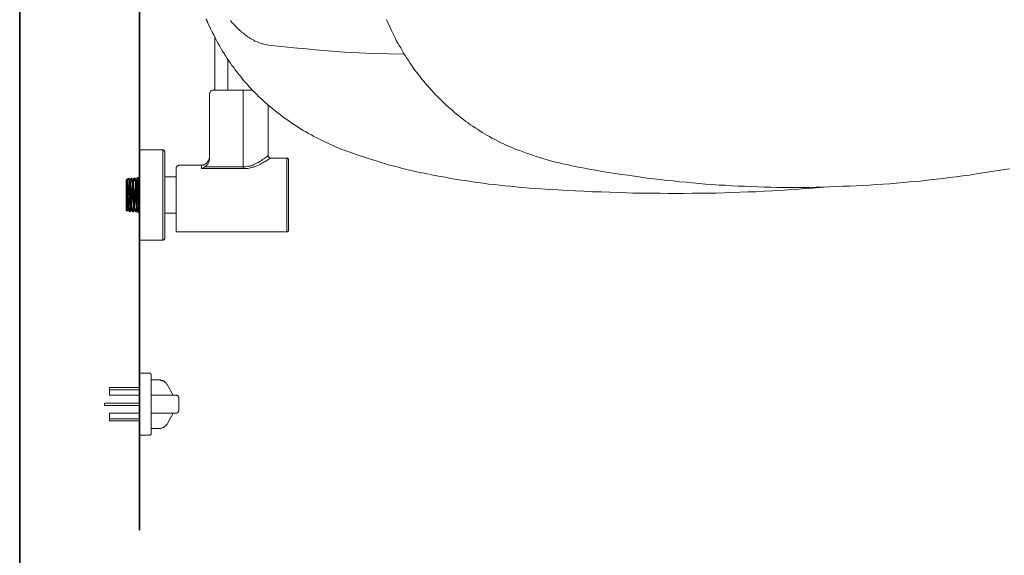
# Model space of a CAD drawing. Units: inches. Extents: x -903 to 2333, y -575 to 1737.
# Drawn here: x -903 to -303, y 72 to 399 of the extents above; entities that cross this region are included whole.
import ezdxf

# ---------------------------------------------------------------- set-up
doc = ezdxf.new("R2010")
doc.units = ezdxf.units.IN
doc.header["$MEASUREMENT"] = 0
doc.layers.add('图层 1', color=7, linetype='Continuous')

msp = doc.modelspace()

# ---------------------------------------------------------------- linework, layer by layer
at = {"layer": '图层 1', "color": 7, "lineweight": 35}
for points in [[(2332.76, -485.04), (-903.37, -485.04), (-903.37, 1611.11), (2332.76, 1611.11), (2332.76, -485.04)], [(-830.33, 932.23), (-830.33, 87.35)]]:
    msp.add_lwpolyline(points, dxfattribs=at)
at = {"layer": '图层 1', "color": 7, "lineweight": 9}
for points in [[(-789.67, 398.99), (-789.52, 398.37)], [(-789.52, 398.37), (-789.21, 397.9)], [(-789.21, 397.9), (-789.05, 397.27)], [(-789.05, 397.27), (-788.74, 396.64)], [(-788.74, 396.64), (-787.81, 394.76), (-787.03, 392.89), (-786.08, 391), (-785.15, 389.29), (-784.21, 387.41), (-783.28, 385.53)], [(-774.99, 398.04), (-774.51, 397.58), (-774.21, 396.95)], [(-774.21, 396.95), (-773.72, 396.48), (-773.1, 396.02)], [(-679.77, 398.67), (-679.16, 397.11), (-678.36, 395.55), (-677.58, 393.82), (-676.97, 392.26), (-676.17, 390.7), (-675.4, 389.13), (-674.61, 387.41), (-673.83, 385.85), (-672.89, 384.28), (-672.11, 382.71), (-671.18, 381.31), (-670.24, 379.75), (-669.45, 378.18)], [(-773.1, 396.02), (-772.17, 394.93)], [(-771.24, 393.98), (-772.17, 394.93)], [(-770.3, 392.89), (-771.24, 393.98)], [(-770.3, 392.89), (-769.66, 392.42), (-769.2, 391.95)], [(-769.2, 391.95), (-768.88, 391.64), (-768.42, 391.32), (-768.11, 391)], [(-767.01, 390.23), (-767.47, 390.54), (-768.11, 391)], [(-765.92, 389.29), (-767.01, 390.23)], [(-784.52, 375.83), (-784.52, 388.03)], [(-783.28, 385.53), (-782.33, 383.97), (-781.39, 382.4), (-780.6, 380.84), (-779.68, 379.43), (-778.74, 377.87), (-777.8, 376.31), (-776.87, 374.89)], [(-765.92, 389.29), (-765.29, 388.82), (-764.82, 388.35)], [(-764.82, 388.35), (-764.35, 388.19), (-764.03, 387.88), (-763.58, 387.72)], [(-762.32, 386.94), (-762.94, 387.25), (-763.58, 387.72)], [(-761.07, 386.16), (-762.32, 386.94)], [(-761.07, 386.16), (-760.75, 386.01), (-760.29, 385.68), (-759.98, 385.53)], [(-759.98, 385.53), (-758.57, 385.06)], [(-757.33, 384.44), (-758.57, 385.06)], [(-757.33, 384.44), (-756.7, 384.28), (-755.91, 383.97)], [(-755.91, 383.97), (-755.29, 383.81), (-754.51, 383.65)], [(-753.25, 383.34), (-754.51, 383.65)], [(-753.25, 383.34), (-751.86, 383.03)], [(-751.86, 383.03), (-744.03, 382.24), (-736.36, 381.47), (-728.71, 380.68)], [(-728.71, 380.68), (-720.89, 379.9), (-713.23, 379.27), (-705.41, 378.65)], [(-705.41, 378.65), (-688.21, 377.87)], [(-669.45, 378.18), (-668.52, 376.77), (-667.58, 375.21), (-666.49, 373.64), (-665.54, 372.23), (-664.61, 370.83), (-663.52, 369.25), (-662.57, 367.85), (-661.49, 366.45), (-660.39, 365.03), (-659.3, 363.63), (-658.19, 362.21), (-657.11, 360.97), (-656.02, 359.56), (-654.76, 358.15), (-653.67, 356.9), (-652.41, 355.49), (-651.16, 354.24), (-650.07, 352.99), (-648.83, 351.74), (-647.57, 350.48), (-646.31, 349.23), (-645.06, 347.98), (-643.66, 346.73), (-642.41, 345.64), (-641, 344.38), (-639.75, 343.29), (-638.34, 342.04), (-637.09, 340.94), (-635.69, 339.84), (-634.29, 338.74), (-632.87, 337.66), (-631.46, 336.56), (-630.06, 335.63)], [(-784.52, 355.49), (-784.52, 375.83)], [(-776.87, 374.89), (-775.92, 373.48), (-774.99, 372.08), (-774.04, 370.67), (-772.95, 369.42), (-772.01, 368), (-770.91, 366.6), (-769.99, 365.35), (-768.88, 364.1), (-767.79, 362.69), (-766.87, 361.44), (-765.77, 360.19), (-764.51, 358.93), (-763.42, 357.69)], [(-776.55, 367.07), (-776.55, 374.42)], [(-678.53, 377.7), (-688.21, 377.87)], [(-678.53, 377.7), (-668.84, 377.56)], [(-776.55, 367.07), (-776.55, 355.49)], [(-785.47, 355.49), (-785.76, 355.49), (-785.92, 355.49), (-786.24, 355.34), (-786.39, 355.34), (-786.56, 355.18), (-786.71, 355.18), (-786.86, 355.02), (-787.03, 354.86), (-787.17, 354.71), (-787.34, 354.4), (-787.34, 354.24), (-787.48, 354.08), (-787.48, 353.92), (-787.48, 353.61), (-787.66, 353.45)], [(-785.47, 355.49), (-767.17, 355.49)], [(-767.17, 355.49), (-765.6, 355.49)], [(-767.17, 308.86), (-767.17, 355.49)], [(-765.6, 355.49), (-761.54, 355.49)], [(-763.42, 357.69), (-762.32, 356.43), (-761.23, 355.18), (-759.98, 354.08), (-758.89, 352.83), (-757.63, 351.58), (-756.39, 350.48), (-755.14, 349.39), (-753.88, 348.29), (-752.62, 347.04), (-751.36, 345.94), (-750.12, 345), (-748.87, 343.91), (-747.47, 342.82)], [(-787.66, 314.65), (-787.66, 353.45)], [(-751.86, 342.66), (-751.86, 346.42)], [(-751.86, 315.59), (-751.86, 342.66)], [(-747.47, 342.82), (-746.05, 341.72), (-744.48, 340.47), (-743.09, 339.37), (-741.53, 338.28), (-739.96, 337.19), (-738.4, 336.09), (-736.84, 335.15), (-735.26, 334.06), (-733.72, 333.12), (-732.14, 332.02), (-730.57, 331.09), (-728.88, 330.15), (-727.3, 329.21), (-725.58, 328.27), (-724.01, 327.32), (-722.3, 326.55), (-720.58, 325.61), (-719.02, 324.83), (-717.3, 324.04), (-715.57, 323.26), (-713.86, 322.47), (-712.13, 321.69), (-710.42, 320.91), (-708.68, 320.29), (-706.98, 319.5), (-705.1, 318.88), (-703.39, 318.25)], [(-630.06, 335.63), (-628.65, 334.53), (-627.26, 333.58), (-625.84, 332.65), (-624.43, 331.71), (-623.03, 330.77), (-621.47, 329.83), (-620.06, 329.04), (-618.64, 328.11), (-617.08, 327.32), (-615.69, 326.39), (-614.11, 325.61), (-612.55, 324.83), (-611.14, 324.04), (-609.57, 323.26), (-608.01, 322.63), (-606.47, 321.85), (-604.9, 321.23), (-603.33, 320.6), (-601.77, 319.82), (-600.18, 319.19), (-598.64, 318.73)], [(-830.33, 299.16), (-830.33, 319.19)], [(-816.09, 319.19), (-830.33, 319.19)], [(-815, 318.25), (-815.16, 318.4), (-815.16, 318.57), (-815.16, 318.73), (-815.32, 318.88), (-815.48, 319.03), (-815.63, 319.19), (-815.79, 319.19), (-815.94, 319.19), (-816.09, 319.19)], [(-816.09, 319.19), (-816.09, 299.16)], [(-815, 298.86), (-815, 318.25)], [(-703.39, 318.25), (-700.88, 317.31), (-698.38, 316.38), (-695.87, 315.59), (-693.22, 314.65), (-690.72, 313.87), (-688.21, 313.09), (-685.55, 312.3), (-683.05, 311.53), (-680.4, 310.74), (-677.91, 309.95), (-675.23, 309.33), (-672.59, 308.55), (-670.09, 307.93), (-667.42, 307.3), (-664.76, 306.67), (-662.26, 306.05), (-659.61, 305.42), (-656.95, 304.96), (-654.28, 304.33)], [(-598.64, 318.73), (-596.61, 317.94), (-594.56, 317.15), (-592.56, 316.53), (-590.66, 315.9), (-588.63, 315.12), (-586.6, 314.5), (-584.57, 313.87), (-582.54, 313.4), (-580.5, 312.77), (-578.47, 312.15), (-576.44, 311.68), (-574.4, 311.22), (-572.36, 310.74), (-570.17, 310.28), (-568.16, 309.81), (-566.12, 309.33), (-564.09, 308.86)], [(-788.9, 311.84), (-788.74, 312.15), (-788.42, 312.47)], [(-788.42, 312.47), (-788.27, 312.77), (-788.12, 313.09), (-787.95, 313.4), (-787.95, 313.87), (-787.81, 314.19)], [(-788.27, 311.37), (-788.12, 311.68), (-787.95, 312.15), (-787.81, 312.47), (-787.81, 312.93), (-787.66, 313.4), (-787.66, 313.71), (-787.66, 314.19), (-787.66, 314.65)], [(-787.81, 314.19), (-787.66, 314.5), (-787.66, 314.81), (-787.66, 315.12), (-787.66, 315.43), (-787.66, 315.9)], [(-757.47, 311.84), (-756.85, 312.3)], [(-756.85, 312.3), (-756.06, 312.77)], [(-756.06, 312.77), (-755.44, 313.25)], [(-755.44, 313.25), (-754.66, 313.71)], [(-754.66, 313.71), (-754.04, 314.19)], [(-754.34, 311.84), (-753.55, 312.15)], [(-754.04, 314.19), (-753.25, 314.65)], [(-753.55, 312.15), (-752.78, 312.62)], [(-753.25, 314.65), (-752.62, 315.12)], [(-752.78, 312.62), (-752.01, 313.25)], [(-752.62, 315.12), (-751.86, 315.75)], [(-752.01, 313.25), (-751.22, 313.71)], [(-751.86, 315.59), (-751.86, 315.43), (-751.86, 315.28), (-751.86, 315.12), (-751.86, 314.97), (-751.69, 314.81), (-751.69, 314.65), (-751.53, 314.65)], [(-751.53, 314.65), (-751.36, 314.5), (-751.22, 314.34), (-751.06, 314.34), (-750.91, 314.19), (-750.59, 314.19), (-750.44, 314.19)], [(-751.22, 313.71), (-750.44, 314.19)], [(-740.59, 314.19), (-750.44, 314.19)], [(-739.64, 313.09), (-739.64, 313.25), (-739.64, 313.4), (-739.64, 313.56), (-739.81, 313.71), (-739.81, 313.87), (-739.96, 313.87), (-740.11, 314.03), (-740.28, 314.19), (-740.43, 314.19), (-740.59, 314.19)], [(-740.59, 314.19), (-740.59, 269.28)], [(-739.64, 313.09), (-739.64, 270.22)], [(-807.82, 308.71), (-807.97, 308.55), (-807.97, 308.4), (-807.97, 308.07)], [(-807.97, 308.07), (-807.97, 269.28)], [(-807.5, 309.18), (-807.65, 309.02), (-807.82, 308.86), (-807.82, 308.71)], [(-806.71, 309.65), (-806.87, 309.65), (-807.03, 309.49), (-807.2, 309.49), (-807.35, 309.33), (-807.5, 309.18)], [(-805.94, 309.81), (-806.11, 309.81), (-806.41, 309.81), (-806.56, 309.81), (-806.71, 309.65)], [(-805.94, 309.81), (-792.65, 309.81)], [(-792.65, 309.81), (-792.33, 309.81), (-792.03, 309.81), (-791.87, 309.95)], [(-792.65, 307.77), (-792.65, 309.81)], [(-792.65, 307.77), (-792.18, 307.93)], [(-767.17, 307.77), (-792.65, 307.77)], [(-792.18, 307.93), (-791.71, 308.07)], [(-791.87, 309.95), (-791.55, 309.95), (-791.25, 310.12), (-790.93, 310.12)], [(-791.71, 308.07), (-791.09, 308.4)], [(-791.09, 308.4), (-790.46, 308.86)], [(-790.93, 310.12), (-790.78, 310.28), (-790.46, 310.43), (-790.14, 310.58)], [(-790.46, 308.86), (-790.14, 309.02), (-789.84, 309.18), (-789.67, 309.49), (-789.36, 309.81), (-789.05, 309.95), (-788.9, 310.28), (-788.74, 310.58), (-788.42, 310.9), (-788.27, 311.37)], [(-790.46, 308.86), (-767.17, 308.86)], [(-790.14, 310.58), (-790, 310.74), (-789.67, 310.9), (-789.52, 311.22)], [(-789.52, 311.22), (-789.36, 311.37), (-789.05, 311.53), (-788.9, 311.84)], [(-767.17, 308.86), (-766.69, 308.86), (-766.38, 308.86)], [(-767.17, 308.86), (-767.17, 307.77)], [(-767.17, 307.77), (-766.22, 307.77)], [(-766.38, 308.86), (-765.92, 308.86), (-765.45, 308.86)], [(-766.22, 307.77), (-765.45, 307.77)], [(-765.45, 308.86), (-764.68, 309.02)], [(-765.45, 307.77), (-764.51, 307.93)], [(-764.68, 309.02), (-763.88, 309.18)], [(-764.51, 307.93), (-763.58, 308.07)], [(-763.88, 309.18), (-762.94, 309.33)], [(-763.58, 308.07), (-762.63, 308.24)], [(-762.94, 309.33), (-762.17, 309.65)], [(-762.63, 308.24), (-761.84, 308.55)], [(-762.17, 309.65), (-761.38, 309.95)], [(-761.84, 308.55), (-760.9, 308.71)], [(-761.38, 309.95), (-760.59, 310.28)], [(-760.9, 308.71), (-760.13, 309.02)], [(-760.59, 310.28), (-759.81, 310.58)], [(-760.13, 309.02), (-759.19, 309.33)], [(-759.81, 310.58), (-759.04, 311.06)], [(-759.19, 309.33), (-758.39, 309.65)], [(-759.04, 311.06), (-758.26, 311.37)], [(-758.39, 309.65), (-757.47, 310.12)], [(-758.26, 311.37), (-757.47, 311.84)], [(-757.47, 310.12), (-756.7, 310.43)], [(-756.7, 310.43), (-755.91, 310.9)], [(-755.91, 310.9), (-755.14, 311.37)], [(-755.14, 311.37), (-754.34, 311.84)], [(-564.09, 308.86), (-560.17, 308.24), (-556.26, 307.45), (-552.37, 306.84), (-548.46, 306.05), (-544.54, 305.42), (-540.47, 304.79), (-536.56, 304.17), (-532.67, 303.7), (-528.74, 303.08), (-524.84, 302.61), (-520.93, 301.98), (-516.87, 301.51), (-512.97, 301.04), (-509.05, 300.57), (-505.14, 300.26), (-501.07, 299.79), (-497.17, 299.48), (-493.27, 299.01), (-489.35, 298.69), (-485.3, 298.38), (-481.37, 298.07), (-477.32, 297.76), (-473.4, 297.6), (-469.5, 297.29), (-465.44, 297.13), (-461.53, 296.98), (-457.62, 296.82), (-453.55, 296.66), (-449.65, 296.51), (-445.57, 296.51), (-441.68, 296.34), (-437.77, 296.34), (-433.7, 296.34), (-429.78, 296.34), (-425.73, 296.34), (-421.83, 296.34), (-417.91, 296.51), (-413.85, 296.51)], [(-413.85, 296.51), (-409.77, 296.66), (-405.73, 296.82), (-401.65, 296.98), (-397.59, 297.13), (-393.53, 297.29), (-389.47, 297.44), (-385.38, 297.76), (-381.17, 298.07), (-377.11, 298.22), (-373.05, 298.53), (-368.99, 298.86), (-364.91, 299.32), (-360.85, 299.64), (-356.77, 299.95), (-352.72, 300.41), (-348.65, 300.88), (-344.6, 301.36), (-340.52, 301.82), (-336.62, 302.3), (-332.55, 302.76), (-328.5, 303.39), (-324.42, 303.86), (-320.36, 304.49), (-316.28, 305.11), (-312.23, 305.74), (-308.3, 306.36), (-304.26, 306.99), (-300.18, 307.61)], [(-837.66, 300.57), (-837.66, 300.73), (-837.66, 300.88), (-837.83, 300.88), (-837.83, 301.04), (-837.98, 301.2), (-838.15, 301.2), (-838.3, 301.2), (-838.46, 301.04)], [(-838.46, 300.88), (-838.46, 282.42)], [(-837.98, 299.79), (-837.98, 299.95), (-837.98, 300.1), (-837.98, 300.26), (-837.98, 300.41), (-837.98, 300.57), (-838.15, 300.73), (-838.15, 300.88), (-838.3, 300.88), (-838.3, 301.04)], [(-837.83, 301.04), (-838.3, 301.04)], [(-837.83, 298.69), (-837.83, 299.01), (-837.83, 299.32), (-837.83, 299.48), (-837.83, 299.79), (-837.83, 299.95), (-837.98, 300.26), (-837.98, 300.57), (-838.15, 300.73), (-838.3, 300.88)], [(-837.66, 300.57), (-837.83, 300.1), (-837.98, 299.79), (-837.98, 299.32), (-838.15, 299.01), (-838.15, 298.53), (-838.15, 298.07), (-838.15, 297.76)], [(-837.83, 301.04), (-837.66, 301.2)], [(-837.37, 300.26), (-837.37, 300.41), (-837.37, 300.57), (-837.53, 300.73), (-837.66, 300.88), (-837.83, 301.04)], [(-837.37, 300.73), (-837.37, 300.88), (-837.37, 301.04), (-837.53, 301.04), (-837.66, 301.04), (-837.83, 301.04)], [(-837.66, 301.2), (-837.66, 301.36)], [(-837.66, 301.36), (-837.53, 301.36)], [(-837.66, 301.2), (-837.37, 301.2)], [(-837.37, 300.26), (-837.53, 300.1), (-837.53, 299.79), (-837.66, 299.64), (-837.66, 299.32), (-837.66, 299.16)], [(-837.53, 301.51), (-837.53, 301.67)], [(-837.53, 301.67), (-837.37, 301.67)], [(-837.53, 301.36), (-837.53, 301.51)], [(-837.37, 300.73), (-837.37, 300.41), (-837.53, 300.1), (-837.53, 299.64), (-837.53, 299.32), (-837.53, 299.01)], [(-837.37, 301.82), (-837.2, 301.98)], [(-837.37, 301.67), (-837.37, 301.82)], [(-837.37, 301.82), (-837.06, 301.82)], [(-836.73, 299.01), (-836.73, 299.32), (-836.73, 299.64), (-836.73, 299.95), (-836.73, 300.26), (-836.73, 300.57), (-836.73, 300.88), (-836.88, 301.2), (-837.06, 301.36), (-837.06, 301.67), (-837.2, 301.98)], [(-836.42, 299.01), (-836.42, 299.32), (-836.42, 299.64), (-836.42, 299.95), (-836.42, 300.26), (-836.42, 300.57), (-836.58, 300.88), (-836.58, 301.2), (-836.73, 301.36), (-836.88, 301.67), (-836.88, 301.98)], [(-836.88, 301.82), (-836.88, 301.98)], [(-836.88, 301.67), (-836.88, 301.82)], [(-836.88, 301.82), (-836.58, 301.82)], [(-836.73, 301.67), (-836.88, 301.67)], [(-836.73, 301.51), (-836.73, 301.67)], [(-836.58, 301.36), (-836.73, 301.51)], [(-836.73, 301.51), (-836.42, 301.51)], [(-836.58, 301.2), (-836.58, 301.36)], [(-836.58, 301.36), (-836.27, 301.36)], [(-836.58, 301.04), (-836.58, 301.2)], [(-836.12, 298.86), (-836.12, 299.16), (-836.12, 299.32), (-836.12, 299.64), (-836.12, 299.95), (-836.27, 300.26), (-836.27, 300.57), (-836.42, 300.88), (-836.58, 301.04)], [(-836.12, 298.53), (-836.12, 298.86), (-836.12, 299.16), (-836.12, 299.64), (-836.12, 299.95), (-836.27, 300.26), (-836.27, 300.57), (-836.42, 301.04)], [(-835.95, 301.04), (-836.42, 301.04)], [(-835.95, 301.04), (-835.8, 301.2)], [(-835.47, 300.26), (-835.47, 300.41), (-835.47, 300.57), (-835.47, 300.73), (-835.64, 300.88), (-835.8, 301.04), (-835.95, 301.04)], [(-835.47, 300.26), (-835.47, 300.41), (-835.47, 300.57), (-835.47, 300.73), (-835.47, 300.88), (-835.64, 300.88), (-835.64, 301.04), (-835.8, 301.04), (-835.95, 301.04)], [(-835.8, 301.36), (-835.64, 301.51)], [(-835.8, 301.2), (-835.8, 301.36)], [(-835.8, 301.36), (-835.47, 301.36)], [(-835.47, 300.26), (-835.47, 299.95), (-835.64, 299.79), (-835.64, 299.48), (-835.8, 299.32), (-835.8, 299.01), (-835.8, 298.69)], [(-835.64, 301.67), (-835.64, 301.82)], [(-835.64, 301.82), (-835.47, 301.82)], [(-835.64, 301.51), (-835.64, 301.67)], [(-835.64, 301.51), (-835.33, 301.51)], [(-835.47, 300.26), (-835.64, 299.95), (-835.64, 299.79), (-835.64, 299.48), (-835.64, 299.32), (-835.64, 299.01)], [(-835.47, 301.82), (-835.47, 301.98)], [(-835.47, 301.98), (-835.18, 301.98)], [(-834.87, 297.44), (-834.7, 297.91), (-834.7, 298.38), (-834.7, 298.86), (-834.87, 299.32), (-834.87, 299.79), (-834.87, 300.26), (-835.02, 300.73), (-835.18, 301.2), (-835.18, 301.67), (-835.33, 301.98)], [(-834.54, 297.44), (-834.54, 297.91), (-834.54, 298.38), (-834.54, 298.86), (-834.54, 299.32), (-834.54, 299.79), (-834.7, 300.26), (-834.7, 300.73), (-834.87, 301.2), (-835.02, 301.67), (-835.18, 301.98)], [(-835.02, 301.98), (-835.18, 301.98)], [(-835.02, 301.82), (-835.02, 301.98)], [(-834.87, 301.67), (-835.02, 301.82)], [(-835.02, 301.82), (-834.7, 301.82)], [(-834.87, 301.51), (-834.87, 301.67)], [(-834.87, 301.67), (-834.54, 301.67)], [(-834.87, 301.36), (-834.87, 301.51)], [(-834.7, 301.36), (-834.87, 301.36)], [(-834.7, 301.2), (-834.7, 301.36)], [(-834.23, 298.86), (-834.23, 299.16), (-834.23, 299.32), (-834.23, 299.64), (-834.23, 299.95), (-834.23, 300.1), (-834.38, 300.41), (-834.38, 300.73), (-834.54, 300.88), (-834.7, 301.2)], [(-834.7, 301.2), (-834.38, 301.2)], [(-834.23, 298.86), (-834.23, 299.16), (-834.23, 299.48), (-834.23, 299.79), (-834.23, 300.1), (-834.38, 300.41), (-834.38, 300.73), (-834.54, 301.04)], [(-834.08, 301.04), (-834.54, 301.04)], [(-834.08, 301.2), (-833.93, 301.36)], [(-833.93, 301.2), (-834.08, 301.2)], [(-834.08, 301.2), (-833.76, 301.2)], [(-833.76, 300.41), (-833.61, 300.57), (-833.61, 300.73), (-833.76, 300.88), (-833.76, 301.04), (-833.93, 301.04), (-834.08, 301.04)], [(-833.93, 301.51), (-833.76, 301.67)], [(-833.93, 301.36), (-833.93, 301.51)], [(-833.93, 301.51), (-833.61, 301.51)], [(-833.93, 301.2), (-833.93, 300.88), (-833.93, 300.57)], [(-833.93, 300.26), (-833.93, 300.57)], [(-833.76, 300.41), (-833.76, 300.26), (-833.93, 299.95), (-833.93, 299.79), (-833.93, 299.48), (-833.93, 299.16)], [(-833.93, 299.95), (-833.93, 300.26)], [(-833.76, 301.82), (-833.61, 301.98)], [(-833.76, 301.67), (-833.76, 301.82)], [(-833.76, 301.67), (-833.46, 301.67)], [(-832.83, 296.34), (-832.83, 296.82), (-832.83, 297.44), (-832.83, 297.91), (-832.83, 298.38), (-832.83, 299.01), (-832.99, 299.48), (-832.99, 300.1), (-833.14, 300.57), (-833.28, 301.04), (-833.28, 301.67), (-833.61, 302.14)], [(-833.61, 301.98), (-833.61, 302.14)], [(-833.61, 301.98), (-833.28, 301.98)], [(-832.51, 296.34), (-832.51, 296.82), (-832.51, 297.44), (-832.51, 297.91), (-832.51, 298.38), (-832.51, 299.01), (-832.69, 299.48), (-832.69, 300.1), (-832.83, 300.57), (-832.99, 301.04), (-833.14, 301.67), (-833.28, 302.14)], [(-833.28, 301.98), (-833.28, 302.14)], [(-833.14, 301.98), (-833.28, 301.98)], [(-833.14, 301.82), (-833.14, 301.98)], [(-832.99, 301.67), (-833.14, 301.82)], [(-833.14, 301.82), (-832.83, 301.82)], [(-832.99, 301.51), (-832.99, 301.67)], [(-832.83, 301.36), (-832.99, 301.51)], [(-832.99, 301.51), (-832.69, 301.51)], [(-832.83, 301.2), (-832.83, 301.36)], [(-832.83, 301.36), (-832.51, 301.36)], [(-832.51, 298.86), (-832.51, 299.16), (-832.51, 299.64), (-832.51, 299.95), (-832.51, 300.26), (-832.69, 300.57), (-832.69, 300.88), (-832.83, 301.2)], [(-832.19, 301.2), (-832.83, 301.2)], [(-832.36, 298.86), (-832.36, 299.16), (-832.36, 299.48), (-832.36, 299.79), (-832.36, 299.95), (-832.36, 300.26), (-832.51, 300.57), (-832.69, 300.88), (-832.69, 301.2)], [(-832.19, 301.2), (-832.19, 301.36)], [(-832.19, 301.36), (-832.04, 301.36)], [(-831.74, 300.88), (-831.74, 301.04), (-831.74, 301.2), (-831.89, 301.2), (-832.04, 301.2), (-832.19, 301.2)], [(-831.89, 300.57), (-831.89, 300.73), (-831.89, 300.88), (-831.89, 301.04), (-832.04, 301.04), (-832.19, 301.2)], [(-832.04, 301.67), (-831.89, 301.82)], [(-832.04, 301.51), (-832.04, 301.67)], [(-832.04, 301.67), (-831.74, 301.67)], [(-832.04, 301.36), (-832.04, 301.51)], [(-831.74, 300.88), (-831.89, 300.57), (-831.89, 300.26), (-831.89, 299.95), (-832.04, 299.64), (-832.04, 299.48), (-832.04, 299.16)], [(-831.89, 300.57), (-831.89, 300.26), (-832.04, 300.1), (-832.04, 299.79), (-832.04, 299.48), (-832.04, 299.32)], [(-831.89, 301.98), (-831.74, 302.14)], [(-831.89, 301.82), (-831.89, 301.98)], [(-831.89, 301.82), (-831.58, 301.82)], [(-831.1, 301.82), (-830.95, 301.98), (-831.1, 301.98), (-831.1, 302.14), (-831.1, 302.3), (-831.27, 302.3), (-831.42, 302.3), (-831.58, 302.3), (-831.74, 302.3), (-831.74, 302.14)], [(-831.74, 302.14), (-831.42, 302.14)], [(-830.95, 299.01), (-830.95, 299.32), (-830.8, 299.64), (-830.8, 300.1), (-830.95, 300.41), (-830.95, 300.73), (-831.1, 301.2), (-831.1, 301.51), (-831.27, 301.82), (-831.42, 302.14)], [(-831.27, 301.98), (-831.42, 302.14)], [(-831.42, 302.14), (-831.1, 302.14)], [(-831.1, 301.82), (-831.1, 301.36), (-831.27, 300.73), (-831.27, 300.26), (-831.42, 299.64), (-831.42, 299.16), (-831.42, 298.53), (-831.42, 298.07)], [(-831.27, 301.82), (-831.27, 301.98)], [(-831.27, 301.67), (-831.27, 301.82)], [(-831.27, 301.82), (-830.95, 301.82)], [(-831.1, 301.67), (-831.27, 301.67)], [(-831.1, 301.51), (-831.1, 301.67)], [(-830.95, 301.36), (-831.1, 301.51)], [(-831.1, 301.51), (-830.8, 301.51)], [(-830.95, 301.36), (-830.63, 301.36)], [(-830.63, 299.16), (-830.63, 299.48), (-830.63, 299.79), (-830.63, 300.1), (-830.63, 300.41), (-830.8, 300.73), (-830.8, 301.04), (-830.95, 301.2)], [(-830.63, 299.95), (-830.63, 300.26), (-830.63, 300.41), (-830.8, 300.73), (-830.8, 300.88), (-830.95, 301.2)], [(-830.49, 301.2), (-830.95, 301.2)], [(-807.97, 302.76), (-815, 302.76)], [(-653.51, 304.17), (-650.23, 303.54), (-647.11, 302.92), (-643.82, 302.45), (-640.53, 301.82), (-637.24, 301.2), (-633.97, 300.73), (-630.69, 300.26), (-627.41, 299.79), (-624.12, 299.32), (-620.83, 298.86), (-617.55, 298.38), (-614.11, 298.07), (-610.84, 297.6), (-607.56, 297.29), (-604.28, 296.98), (-600.98, 296.66), (-597.7, 296.34), (-594.42, 296.04), (-590.97, 295.72)], [(-837.98, 299.79), (-838.15, 299.32), (-838.15, 299.01), (-838.15, 298.69), (-838.15, 298.22)], [(-838.15, 296.82), (-838.15, 298.22)], [(-838.15, 292.9), (-838.15, 297.76)], [(-837.98, 295.41), (-838.15, 296.82)], [(-837.83, 298.69), (-837.83, 298.22), (-837.98, 297.76), (-837.98, 297.29), (-837.98, 296.82), (-837.98, 296.34)], [(-837.83, 290.25), (-837.83, 293.38), (-837.98, 296.34)], [(-837.98, 292.6), (-837.98, 295.41)], [(-837.53, 298.22), (-837.66, 299.16)], [(-837.53, 297.91), (-837.53, 299.01)], [(-837.53, 297.29), (-837.53, 298.22)], [(-837.53, 296.82), (-837.53, 297.91)], [(-837.37, 292.6), (-837.53, 297.29)], [(-837.37, 294.78), (-837.53, 296.82)], [(-837.37, 292.6), (-837.37, 294.78)], [(-836.73, 299.01), (-836.73, 298.38), (-836.88, 297.76), (-836.88, 297.13), (-836.88, 296.51), (-836.88, 295.88)], [(-836.88, 292.75), (-836.88, 295.88)], [(-836.42, 299.01), (-836.58, 298.38), (-836.58, 297.76), (-836.58, 297.13), (-836.58, 296.51), (-836.58, 295.88)], [(-836.58, 292.75), (-836.58, 295.88)], [(-836.12, 298.86), (-836.12, 298.22), (-836.27, 297.6), (-836.27, 296.98), (-836.27, 296.34)], [(-835.95, 290.25), (-836.12, 293.38), (-836.27, 296.34)], [(-836.12, 298.53), (-836.12, 297.91), (-836.12, 297.29), (-836.12, 296.66), (-836.12, 296.04)], [(-836.12, 294.47), (-836.12, 296.04)], [(-835.95, 292.9), (-836.12, 294.47)], [(-835.64, 297.6), (-835.8, 298.69)], [(-835.64, 297.91), (-835.64, 299.01)], [(-835.64, 296.98), (-835.64, 297.91)], [(-835.64, 296.34), (-835.64, 297.6)], [(-835.47, 294.78), (-835.64, 296.98)], [(-835.47, 291.65), (-835.64, 296.34)], [(-835.47, 292.6), (-835.47, 294.78)], [(-834.87, 297.44), (-834.87, 296.51), (-835.02, 295.56), (-835.02, 294.62), (-835.02, 293.68), (-835.02, 292.75)], [(-834.54, 297.44), (-834.54, 296.51), (-834.7, 295.56), (-834.7, 294.62), (-834.7, 293.68), (-834.7, 292.75)], [(-834.23, 298.86), (-834.23, 298.22), (-834.38, 297.6), (-834.38, 296.98), (-834.38, 296.51)], [(-834.38, 294.94), (-834.38, 296.51)], [(-834.23, 293.54), (-834.38, 294.94)], [(-834.23, 298.86), (-834.23, 298.38), (-834.23, 297.76), (-834.23, 297.13), (-834.23, 296.66)], [(-834.08, 291.03), (-834.23, 296.66)], [(-833.93, 299.32), (-833.93, 299.95)], [(-833.76, 298.69), (-833.93, 299.32)], [(-833.93, 298.22), (-833.93, 299.16)], [(-833.76, 297.29), (-833.93, 298.22)], [(-833.76, 296.19), (-833.76, 298.69)], [(-833.61, 292.6), (-833.76, 297.29)], [(-833.61, 293.68), (-833.76, 296.19)], [(-832.83, 296.34), (-832.99, 295.41), (-832.99, 294.31), (-832.99, 293.38), (-833.14, 292.44), (-833.14, 291.34), (-832.99, 290.41)], [(-832.51, 296.34), (-832.69, 295.41), (-832.69, 294.31), (-832.83, 293.38), (-832.83, 292.44), (-832.83, 291.34), (-832.83, 290.41)], [(-832.36, 298.86), (-832.36, 298.22), (-832.51, 297.6), (-832.51, 296.98), (-832.51, 296.34)], [(-832.51, 298.86), (-832.51, 298.07), (-832.51, 297.29), (-832.51, 296.51)], [(-832.51, 295.09), (-832.51, 296.51)], [(-832.19, 290.25), (-832.36, 293.38), (-832.51, 296.34)], [(-832.36, 293.54), (-832.51, 295.09)], [(-832.04, 298.38), (-832.04, 299.32)], [(-831.89, 298.07), (-832.04, 299.16)], [(-832.04, 297.44), (-832.04, 298.38)], [(-831.89, 292.6), (-832.04, 297.44)], [(-831.89, 296.98), (-831.89, 298.07)], [(-831.89, 294.78), (-831.89, 296.98)], [(-831.74, 292.75), (-831.89, 294.78)], [(-831.27, 292.28), (-831.27, 295.09), (-831.42, 298.07)], [(-830.95, 299.01), (-830.95, 298.38), (-831.1, 297.6), (-831.1, 296.98), (-831.1, 296.34), (-831.1, 295.56)], [(-830.95, 292.28), (-831.1, 295.56)], [(-830.63, 299.95), (-830.63, 299.32), (-830.63, 298.69)], [(-830.63, 299.16), (-830.63, 298.53), (-830.63, 298.07), (-830.63, 297.44), (-830.63, 296.98)], [(-830.63, 298.07), (-830.63, 298.69)], [(-830.63, 297.44), (-830.63, 298.07)], [(-830.63, 296.82), (-830.63, 297.44)], [(-830.63, 295.41), (-830.63, 296.98)], [(-830.63, 296.34), (-830.63, 296.82)], [(-830.63, 295.72), (-830.63, 296.34)], [(-830.49, 295.09), (-830.63, 295.72)], [(-830.63, 294), (-830.63, 295.41)], [(-830.49, 294.47), (-830.49, 295.09)], [(-830.49, 293.84), (-830.49, 294.47)], [(-830.33, 264.11), (-830.33, 299.16)], [(-816.09, 299.16), (-816.09, 264.11)], [(-815, 265.21), (-815, 298.86)], [(-590.97, 295.72), (-585.82, 295.41), (-580.5, 295.09), (-575.34, 294.78), (-570.03, 294.47), (-564.71, 294.16), (-559.55, 294), (-554.25, 293.68), (-548.92, 293.54), (-543.76, 293.38), (-538.45, 293.22), (-533.13, 293.06), (-527.98, 292.9)], [(-464.18, 293.38), (-459.34, 293.54), (-454.5, 293.68), (-449.5, 294), (-444.65, 294.16), (-439.79, 294.47), (-434.95, 294.78), (-430.11, 295.09), (-425.1, 295.56), (-420.24, 295.88), (-415.41, 296.19), (-410.57, 296.66)], [(-838.3, 284.77), (-838.15, 285.24), (-838.15, 285.87), (-837.98, 286.33), (-837.98, 286.97), (-837.98, 287.43), (-837.98, 288.06)], [(-838.15, 292.9), (-837.98, 288.06)], [(-838.15, 282.42), (-837.98, 283.52), (-837.98, 284.62), (-837.83, 285.55), (-837.83, 286.64), (-837.83, 287.74), (-837.83, 288.68), (-837.83, 289.78)], [(-837.98, 292.6), (-837.83, 289.78)], [(-837.83, 290.25), (-837.66, 288.22), (-837.66, 286.33), (-837.53, 284.3)], [(-837.53, 287.43), (-837.37, 288.22), (-837.37, 289.15), (-837.37, 290.09), (-837.37, 290.87), (-837.37, 291.81), (-837.37, 292.6)], [(-837.53, 285.08), (-837.37, 285.55), (-837.37, 286.02), (-837.2, 286.49), (-837.2, 286.97), (-837.2, 287.43), (-837.2, 288.06)], [(-837.37, 292.6), (-837.2, 288.06)], [(-837.06, 285.4), (-836.88, 286.17), (-836.88, 286.8), (-836.73, 287.59), (-836.73, 288.22), (-836.73, 288.99), (-836.73, 289.61)], [(-836.88, 292.75), (-836.73, 289.61)], [(-836.73, 285.4), (-836.58, 286.17), (-836.58, 286.8), (-836.42, 287.59), (-836.42, 288.22), (-836.42, 288.99), (-836.42, 289.61)], [(-836.58, 292.75), (-836.42, 289.61)], [(-835.95, 291.5), (-835.95, 292.9)], [(-835.95, 291.5), (-835.95, 289.94)], [(-835.95, 290.25), (-835.95, 288.22), (-835.95, 286.17), (-835.8, 284.14)], [(-835.95, 289.94), (-835.95, 288.36)], [(-835.95, 288.36), (-835.8, 286.97)], [(-835.64, 287.43), (-835.64, 288.22), (-835.47, 289.15), (-835.47, 290.09), (-835.47, 290.87), (-835.47, 291.81), (-835.47, 292.6)], [(-835.47, 291.65), (-835.33, 286.97)], [(-835.18, 286.97), (-835.18, 287.9), (-835.02, 288.84), (-835.02, 289.78), (-835.02, 290.87), (-835.02, 291.81), (-835.02, 292.75)], [(-834.87, 286.97), (-834.87, 287.9), (-834.7, 288.84), (-834.7, 289.78), (-834.7, 290.87), (-834.7, 291.81), (-834.7, 292.75)], [(-834.23, 292.12), (-834.23, 293.54)], [(-834.23, 290.71), (-834.23, 292.12)], [(-834.23, 290.71), (-834.08, 289.31)], [(-834.08, 291.03), (-834.08, 288.36), (-833.93, 285.55)], [(-834.08, 289.31), (-834.08, 287.9)], [(-833.76, 286.64), (-833.76, 287.43), (-833.61, 288.22), (-833.61, 288.99), (-833.61, 289.78), (-833.61, 290.41), (-833.61, 291.19)], [(-833.61, 291.19), (-833.61, 293.68)], [(-833.61, 292.6), (-833.46, 287.9)], [(-833.28, 285.71), (-833.14, 286.49), (-833.14, 287.27), (-833.14, 288.06), (-832.99, 288.84), (-832.99, 289.61), (-832.99, 290.41)], [(-832.99, 285.71), (-832.99, 286.49), (-832.83, 287.27), (-832.83, 288.06), (-832.83, 288.84), (-832.83, 289.61), (-832.83, 290.41)], [(-832.36, 292.12), (-832.36, 293.54)], [(-832.36, 290.71), (-832.36, 292.12)], [(-832.36, 290.71), (-832.36, 289.31)], [(-832.36, 289.31), (-832.19, 287.9)], [(-832.19, 290.25), (-832.19, 288.22), (-832.04, 286.17), (-832.04, 284.14)], [(-831.89, 287.27), (-831.89, 288.22), (-831.89, 289.15), (-831.74, 289.94), (-831.74, 290.87), (-831.74, 291.81), (-831.74, 292.75)], [(-831.89, 292.6), (-831.74, 287.9)], [(-831.27, 292.28), (-831.1, 286.49)], [(-831.1, 285.08), (-831.1, 285.71), (-830.95, 286.33), (-830.95, 287.12), (-830.95, 287.74), (-830.95, 288.36), (-830.95, 289.15)], [(-830.95, 292.28), (-830.95, 289.15)], [(-830.49, 292.6), (-830.63, 294)], [(-830.49, 292.6), (-830.49, 293.84)], [(-830.49, 291.03), (-830.49, 292.6)], [(-830.49, 291.34), (-830.49, 292.6)], [(-830.33, 290.09), (-830.49, 291.34)], [(-830.49, 291.03), (-830.49, 289.61)], [(-830.49, 289.61), (-830.49, 288.06)], [(-830.49, 288.06), (-830.33, 286.64)], [(-830.33, 288.84), (-830.33, 290.09)], [(-529.53, 292.9), (-529.68, 292.9)], [(-529.39, 292.9), (-529.53, 292.9)], [(-529.22, 292.9), (-529.39, 292.9)], [(-529.07, 292.9), (-529.22, 292.9)], [(-528.91, 292.9), (-529.07, 292.9)], [(-528.74, 292.9), (-528.91, 292.9)], [(-528.59, 292.9), (-528.74, 292.9)], [(-528.44, 292.9), (-528.59, 292.9)], [(-528.13, 292.9), (-528.44, 292.9)], [(-527.98, 292.9), (-528.13, 292.9)], [(-517.66, 292.75), (-527.98, 292.9)], [(-517.96, 292.75), (-513.12, 292.75), (-508.12, 292.6), (-503.26, 292.6), (-498.43, 292.6), (-493.59, 292.75), (-488.57, 292.75), (-483.73, 292.75), (-478.88, 292.9), (-474.04, 293.06), (-469.02, 293.22), (-464.18, 293.38)], [(-838.3, 284.77), (-838.3, 284.46), (-838.46, 284.14), (-838.46, 283.82), (-838.3, 283.68), (-838.3, 283.36), (-838.3, 283.05), (-838.3, 282.74), (-838.15, 282.42), (-837.98, 282.27), (-837.83, 281.96), (-837.83, 281.8)], [(-838.46, 282.42), (-837.83, 281.8)], [(-838.15, 282.42), (-838.15, 282.27), (-837.98, 282.27), (-837.98, 282.11), (-837.83, 282.11), (-837.66, 282.11), (-837.53, 282.11), (-837.53, 282.27), (-837.37, 282.42)], [(-837.83, 283.05), (-837.66, 283.2), (-837.66, 283.52), (-837.53, 283.82), (-837.53, 283.98), (-837.53, 284.3)], [(-837.83, 283.05), (-837.83, 282.89), (-837.83, 282.74), (-837.66, 282.58), (-837.53, 282.42), (-837.37, 282.42)], [(-837.66, 281.96), (-837.53, 282.11)], [(-837.53, 287.43), (-837.53, 286.97), (-837.53, 286.33), (-837.53, 285.87), (-837.53, 285.4), (-837.53, 284.77), (-837.37, 284.3), (-837.2, 283.82), (-837.2, 283.36), (-837.06, 282.89), (-836.88, 282.42)], [(-837.53, 285.08), (-837.53, 284.77), (-837.53, 284.62), (-837.53, 284.3), (-837.53, 283.98), (-837.53, 283.82), (-837.53, 283.52), (-837.37, 283.36), (-837.2, 283.05), (-837.2, 282.89), (-837.06, 282.58), (-836.88, 282.42)], [(-837.53, 282.27), (-837.37, 282.42)], [(-837.53, 282.11), (-837.53, 282.27)], [(-837.53, 282.27), (-837.2, 282.27)], [(-837.53, 282.27), (-837.2, 282.27)], [(-837.53, 282.11), (-837.2, 282.11)], [(-837.53, 282.11), (-837.2, 282.11)], [(-837.37, 282.42), (-836.88, 282.42)], [(-837.06, 285.4), (-837.06, 285.08), (-837.06, 284.62), (-837.06, 284.3), (-837.06, 283.98), (-837.06, 283.52), (-836.88, 283.2), (-836.88, 282.74), (-836.73, 282.42), (-836.58, 282.11), (-836.58, 281.8), (-836.27, 281.49)], [(-836.73, 282.27), (-836.88, 282.42)], [(-836.73, 285.4), (-836.73, 285.08), (-836.73, 284.62), (-836.73, 284.3), (-836.73, 283.98), (-836.73, 283.52), (-836.73, 283.2), (-836.58, 282.74), (-836.42, 282.42), (-836.42, 282.11), (-836.27, 281.8), (-836.12, 281.49)], [(-836.73, 282.11), (-836.73, 282.27)], [(-836.58, 281.96), (-836.73, 282.11)], [(-836.73, 282.11), (-836.42, 282.11)], [(-836.12, 283.52), (-835.95, 283.82), (-835.95, 284.14), (-835.8, 284.46), (-835.8, 284.77), (-835.8, 285.08), (-835.8, 285.4)], [(-836.12, 283.52), (-836.12, 283.36), (-836.12, 283.2), (-836.12, 283.05), (-836.12, 282.89), (-836.12, 282.74), (-835.95, 282.58), (-835.8, 282.58), (-835.8, 282.42), (-835.64, 282.42), (-835.47, 282.42)], [(-835.64, 287.43), (-835.64, 286.97), (-835.8, 286.49), (-835.64, 286.02), (-835.64, 285.55), (-835.64, 285.08), (-835.64, 284.62), (-835.47, 284.14), (-835.47, 283.68), (-835.33, 283.2), (-835.18, 282.74), (-835.02, 282.27)], [(-835.8, 286.97), (-835.8, 285.4)], [(-835.8, 282.42), (-835.8, 282.89), (-835.8, 283.2), (-835.8, 283.68), (-835.8, 284.14)], [(-835.8, 282.42), (-835.8, 282.27), (-835.64, 282.27)], [(-835.47, 284.62), (-835.64, 284.3), (-835.64, 284.14), (-835.64, 283.82), (-835.64, 283.68), (-835.47, 283.36), (-835.47, 283.2), (-835.33, 282.89), (-835.33, 282.74), (-835.18, 282.58), (-835.02, 282.42)], [(-835.64, 282.11), (-835.64, 282.27)], [(-835.64, 282.27), (-835.33, 282.27)], [(-835.64, 281.96), (-835.64, 282.11)], [(-835.47, 284.62), (-835.47, 285.08), (-835.33, 285.55), (-835.33, 286.02), (-835.33, 286.49), (-835.33, 286.97)], [(-835.47, 282.42), (-835.02, 282.42)], [(-835.18, 286.97), (-835.18, 286.49), (-835.33, 285.87), (-835.33, 285.4), (-835.18, 284.92), (-835.18, 284.3), (-835.18, 283.82), (-835.02, 283.36), (-834.87, 282.89), (-834.87, 282.27), (-834.7, 281.8), (-834.54, 281.33)], [(-834.87, 286.97), (-835.02, 286.49), (-835.02, 285.87), (-835.02, 285.4), (-835.02, 284.92), (-834.87, 284.3), (-834.87, 283.82), (-834.7, 283.36), (-834.7, 282.89), (-834.54, 282.27), (-834.38, 281.8), (-834.23, 281.33)], [(-834.87, 282.27), (-835.02, 282.27)], [(-834.87, 282.11), (-834.87, 282.27)], [(-834.87, 281.96), (-834.87, 282.11)], [(-834.38, 282.74), (-834.23, 283.05), (-834.08, 283.36), (-834.08, 283.68), (-834.08, 283.98), (-833.93, 284.3), (-833.93, 284.77), (-833.93, 285.08)], [(-834.23, 283.52), (-834.38, 283.52), (-834.38, 283.36), (-834.38, 283.2), (-834.38, 283.05), (-834.23, 282.89), (-834.23, 282.74), (-834.08, 282.58), (-833.93, 282.42), (-833.76, 282.42), (-833.61, 282.27)], [(-834.38, 282.74), (-834.38, 282.58), (-834.38, 282.42), (-834.23, 282.42), (-834.23, 282.27), (-834.08, 282.11), (-833.93, 282.11), (-833.76, 282.11), (-833.76, 282.27)], [(-834.23, 283.52), (-834.23, 283.82), (-834.08, 284.3), (-833.93, 284.62), (-833.93, 284.92), (-833.93, 285.24), (-833.93, 285.55)], [(-834.08, 287.9), (-834.08, 286.49)], [(-834.08, 286.49), (-833.93, 285.08)], [(-833.76, 286.64), (-833.93, 286.17), (-833.93, 285.87), (-833.93, 285.4), (-833.93, 284.92), (-833.76, 284.62), (-833.76, 284.14), (-833.61, 283.82), (-833.61, 283.36), (-833.46, 283.05), (-833.28, 282.58), (-833.14, 282.27)], [(-833.93, 281.96), (-833.76, 282.11)], [(-833.76, 285.08), (-833.61, 285.55), (-833.61, 286.17), (-833.46, 286.8), (-833.46, 287.43), (-833.46, 287.9)], [(-833.76, 285.08), (-833.76, 284.77), (-833.76, 284.46), (-833.76, 284.14), (-833.76, 283.82), (-833.61, 283.52), (-833.61, 283.2), (-833.46, 282.89), (-833.28, 282.58), (-833.14, 282.27)], [(-833.76, 282.11), (-833.76, 282.27)], [(-833.76, 282.11), (-833.46, 282.11)], [(-833.61, 282.27), (-833.14, 282.27)], [(-833.28, 285.71), (-833.28, 285.4), (-833.28, 284.92), (-833.28, 284.46), (-833.28, 284.14), (-833.28, 283.68), (-833.28, 283.2), (-833.14, 282.89), (-833.14, 282.42), (-832.99, 282.11), (-832.83, 281.65), (-832.69, 281.33)], [(-832.99, 285.71), (-833.14, 285.4), (-833.14, 284.92), (-833.14, 284.46), (-833.14, 284.14), (-832.99, 283.68), (-832.99, 283.2), (-832.83, 282.89), (-832.83, 282.42), (-832.69, 282.11), (-832.51, 281.65), (-832.36, 281.33)], [(-833.14, 282.11), (-833.14, 282.27)], [(-832.99, 282.11), (-833.14, 282.11)], [(-832.99, 281.96), (-832.99, 282.11)], [(-832.51, 282.58), (-832.36, 283.05), (-832.19, 283.36), (-832.19, 283.82), (-832.19, 284.14), (-832.19, 284.62), (-832.19, 284.92)], [(-832.51, 282.58), (-832.51, 282.42), (-832.36, 282.27), (-832.36, 282.11), (-832.19, 282.11), (-832.04, 282.11), (-831.89, 282.11)], [(-832.19, 287.9), (-832.19, 286.49)], [(-832.19, 286.49), (-832.19, 284.92)], [(-832.19, 282.89), (-832.19, 283.05), (-832.04, 283.36), (-832.04, 283.68), (-832.04, 283.82), (-832.04, 284.14)], [(-832.19, 282.89), (-832.19, 282.74), (-832.19, 282.58), (-832.19, 282.42), (-832.04, 282.42), (-832.04, 282.27), (-831.89, 282.27)], [(-831.89, 287.27), (-832.04, 286.8), (-832.04, 286.33), (-832.04, 285.87), (-832.04, 285.4), (-831.89, 284.92), (-831.89, 284.46), (-831.74, 283.98), (-831.74, 283.52), (-831.58, 283.05), (-831.42, 282.58), (-831.27, 282.11)], [(-831.89, 284.92), (-832.04, 284.62), (-832.04, 284.46), (-832.04, 284.14), (-832.04, 283.82), (-831.89, 283.68), (-831.89, 283.36), (-831.89, 283.2), (-831.74, 282.89), (-831.58, 282.74), (-831.42, 282.42), (-831.27, 282.27)], [(-832.04, 281.96), (-831.89, 282.11)], [(-831.89, 284.92), (-831.89, 285.4), (-831.74, 285.87), (-831.74, 286.49), (-831.74, 286.97), (-831.74, 287.43), (-831.74, 287.9)], [(-831.89, 282.27), (-831.27, 282.27)], [(-831.89, 282.11), (-831.58, 282.11)], [(-831.42, 281.49), (-831.27, 282.11), (-831.27, 282.89), (-831.1, 283.52), (-831.1, 284.3), (-831.1, 285.08), (-831.1, 285.71), (-831.1, 286.49)], [(-831.1, 285.08), (-831.27, 284.62), (-831.27, 284.3), (-831.27, 283.98), (-831.27, 283.68), (-831.1, 283.2), (-831.1, 282.89), (-831.1, 282.58), (-830.95, 282.27), (-830.8, 281.96), (-830.63, 281.49), (-830.49, 281.17)], [(-831.27, 281.96), (-831.27, 282.11)], [(-831.27, 282.11), (-830.95, 282.11)], [(-837.66, 281.8), (-837.66, 281.96)], [(-837.66, 281.96), (-837.37, 281.96)], [(-837.66, 281.96), (-837.37, 281.96)], [(-836.58, 281.8), (-836.58, 281.96)], [(-836.58, 281.96), (-836.27, 281.96)], [(-836.42, 281.65), (-836.58, 281.8)], [(-836.42, 281.49), (-836.42, 281.65)], [(-836.42, 281.65), (-836.12, 281.65)], [(-836.27, 281.49), (-836.42, 281.49)], [(-836.12, 281.49), (-835.95, 281.49)], [(-835.95, 281.65), (-835.8, 281.8)], [(-835.95, 281.49), (-835.95, 281.65)], [(-835.95, 281.65), (-835.64, 281.65)], [(-835.8, 281.8), (-835.8, 281.96)], [(-835.8, 281.96), (-835.64, 281.96)], [(-835.8, 281.8), (-835.47, 281.8)], [(-834.7, 281.8), (-834.87, 281.96)], [(-834.87, 281.96), (-834.54, 281.96)], [(-834.7, 281.65), (-834.7, 281.8)], [(-834.7, 281.8), (-834.38, 281.8)], [(-834.54, 281.49), (-834.7, 281.65)], [(-834.54, 281.33), (-834.54, 281.49)], [(-834.54, 281.49), (-834.23, 281.49)], [(-834.23, 281.33), (-834.08, 281.49)], [(-834.08, 281.65), (-833.93, 281.8)], [(-834.08, 281.49), (-834.08, 281.65)], [(-834.08, 281.65), (-833.76, 281.65)], [(-834.08, 281.49), (-833.76, 281.49)], [(-833.93, 281.8), (-833.93, 281.96)], [(-833.93, 281.96), (-833.61, 281.96)], [(-832.99, 281.8), (-832.99, 281.96)], [(-832.83, 281.8), (-832.99, 281.8)], [(-832.83, 281.65), (-832.83, 281.8)], [(-832.69, 281.49), (-832.83, 281.65)], [(-832.83, 281.65), (-832.51, 281.65)], [(-832.69, 281.33), (-832.69, 281.49)], [(-832.69, 281.33), (-832.36, 281.33)], [(-832.36, 281.33), (-832.19, 281.49)], [(-832.36, 281.33), (-832.04, 281.33)], [(-832.19, 281.65), (-832.04, 281.8)], [(-832.19, 281.49), (-832.19, 281.65)], [(-832.19, 281.49), (-831.89, 281.49)], [(-832.04, 281.8), (-832.04, 281.96)], [(-832.04, 281.96), (-831.74, 281.96)], [(-832.04, 281.8), (-831.74, 281.8)], [(-831.42, 281.49), (-831.42, 281.33), (-831.42, 281.17), (-831.27, 281.17), (-831.27, 281.02), (-831.1, 281.02), (-830.95, 281.02), (-830.8, 281.17)], [(-831.1, 281.96), (-831.27, 281.96)], [(-831.1, 281.8), (-831.1, 281.96)], [(-831.1, 281.65), (-831.1, 281.8)], [(-830.95, 281.65), (-831.1, 281.65)], [(-830.95, 281.49), (-830.95, 281.65)], [(-830.8, 281.33), (-830.95, 281.49)], [(-830.95, 281.49), (-830.63, 281.49)], [(-830.8, 281.17), (-830.8, 281.33)], [(-815, 280.7), (-807.97, 280.7)], [(-740.59, 269.28), (-740.43, 269.28), (-740.28, 269.28), (-740.11, 269.28), (-740.11, 269.44), (-739.96, 269.44), (-739.81, 269.59), (-739.81, 269.74), (-739.64, 269.9), (-739.64, 270.07), (-739.64, 270.22)], [(-830.33, 264.11), (-816.09, 264.11)], [(-816.09, 264.11), (-815.94, 264.11), (-815.79, 264.28), (-815.63, 264.28), (-815.48, 264.28), (-815.48, 264.43), (-815.32, 264.59), (-815.16, 264.59), (-815.16, 264.74), (-815.16, 264.9), (-815.16, 265.05), (-815, 265.21)], [(-807.97, 269.28), (-740.59, 269.28)], [(-824.22, 183.03), (-830.33, 183.03)], [(-830.33, 183.03), (-830.33, 145.33)], [(-823.29, 182.09), (-823.29, 182.25), (-823.29, 182.41), (-823.46, 182.57), (-823.46, 182.72), (-823.6, 182.72), (-823.75, 182.88), (-823.92, 183.03), (-824.07, 183.03), (-824.22, 183.03)], [(-823.29, 182.09), (-823.29, 146.26)], [(-830.33, 174.28), (-848.61, 174.28)], [(-848.61, 173.03), (-848.61, 174.28)], [(-818.6, 178.97), (-823.29, 178.97)], [(-813.29, 175.83), (-813.44, 176.15), (-813.75, 176.46), (-813.91, 176.77), (-814.23, 177.09), (-814.39, 177.25), (-814.7, 177.56), (-815, 177.71), (-815.32, 178.03), (-815.48, 178.18), (-815.79, 178.35), (-816.25, 178.49), (-816.57, 178.65), (-816.89, 178.65), (-817.18, 178.81), (-817.51, 178.81), (-817.83, 178.97), (-818.28, 178.97), (-818.6, 178.97)], [(-809.84, 169.73), (-813.29, 175.83)], [(-830.33, 173.03), (-848.61, 173.03)], [(-848.61, 169.73), (-848.61, 173.03)], [(-830.33, 169.73), (-848.61, 169.73)], [(-823.29, 169.73), (-821.73, 169.73)], [(-808.44, 169.73), (-821.73, 169.73)], [(-806.41, 167.71), (-806.41, 168.01), (-806.41, 168.18), (-806.56, 168.33), (-806.56, 168.64), (-806.71, 168.8), (-806.87, 168.95), (-806.87, 169.11), (-807.03, 169.27), (-807.2, 169.43), (-807.5, 169.57), (-807.65, 169.57), (-807.82, 169.73), (-807.97, 169.73), (-808.29, 169.73), (-808.44, 169.73)], [(-851.74, 163.47), (-851.74, 164.89)], [(-851.74, 164.89), (-830.33, 164.89)], [(-851.74, 163.47), (-830.33, 163.47)], [(-806.41, 167.71), (-806.41, 160.66)], [(-848.61, 158.64), (-830.33, 158.64)], [(-848.61, 155.33), (-848.61, 158.64)], [(-821.73, 158.64), (-823.29, 158.64)], [(-808.44, 158.64), (-821.73, 158.64)], [(-813.29, 152.37), (-809.84, 158.64)], [(-806.41, 160.66), (-806.41, 160.35), (-806.41, 160.19), (-806.56, 160.03), (-806.56, 159.72), (-806.71, 159.57), (-806.87, 159.41), (-806.87, 159.26), (-807.03, 159.1), (-807.2, 158.94), (-807.5, 158.77), (-807.65, 158.77), (-807.82, 158.64), (-807.97, 158.64), (-808.29, 158.64), (-808.44, 158.64)], [(-806.41, 160.66), (-806.41, 160.35), (-806.41, 160.19), (-806.56, 160.03), (-806.56, 159.72), (-806.71, 159.57), (-806.87, 159.41), (-806.87, 159.26), (-807.03, 159.1), (-807.2, 158.94), (-807.5, 158.77), (-807.65, 158.77), (-807.82, 158.64), (-807.97, 158.64), (-808.29, 158.64), (-808.44, 158.64)], [(-848.61, 154.09), (-848.61, 155.33)], [(-848.61, 155.33), (-830.33, 155.33)], [(-848.61, 154.09), (-830.33, 154.09)], [(-818.6, 149.4), (-818.28, 149.4), (-817.83, 149.4), (-817.51, 149.4), (-817.18, 149.56), (-816.89, 149.56), (-816.57, 149.71), (-816.25, 149.86), (-815.79, 150.02), (-815.48, 150.18), (-815.32, 150.33), (-815, 150.65), (-814.7, 150.81), (-814.39, 151.12), (-814.23, 151.27), (-813.91, 151.58), (-813.75, 151.9), (-813.44, 152.05), (-813.29, 152.37)], [(-830.33, 145.33), (-824.22, 145.33)], [(-824.22, 145.33), (-824.07, 145.33), (-823.92, 145.33), (-823.75, 145.33), (-823.75, 145.48), (-823.6, 145.48), (-823.46, 145.64), (-823.46, 145.8), (-823.29, 145.95), (-823.29, 146.11), (-823.29, 146.26)], [(-823.29, 149.4), (-818.6, 149.4)]]:
    msp.add_lwpolyline(points, dxfattribs=at)

doc.saveas('drawing.dxf')
